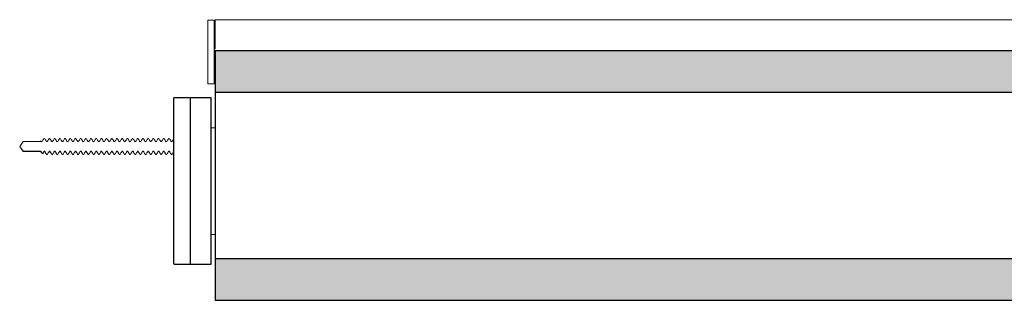
# Model space of a CAD drawing. Units: inches. Extents: x 6.2 to 29.9, y 7.5 to 10.8.
# Drawn here: x 6.2 to 18.1, y 7.5 to 10.8 of the extents above; entities that cross this region are included whole.
import ezdxf

# ---------------------------------------------------------------- set-up
doc = ezdxf.new("R2010")
doc.units = ezdxf.units.IN
doc.header["$MEASUREMENT"] = 0
for name, color, linetype, lineweight in [('FABRIC-ROLL', 7, 'Continuous', 30), ('HEMBAR', 7, 'Continuous', 9), ('HEMBAR-ENDCAP', 7, 'Continuous', 9), ('SHADE-BRACKET', 7, 'Continuous', 30), ('SHADE-BRACKET_SCREW', 7, 'Continuous', 5), ('SUB-BRACKET', 7, 'Continuous', 18)]:
    doc.layers.add(name, color=color, linetype=linetype, lineweight=lineweight)

# ---------------------------------------------------------------- blocks, each defined once
blk = doc.blocks.new('SHADE-BRACKET-SCREW-085602')
at = {"layer": 'SHADE-BRACKET_SCREW'}
for p, q in [((6.226, 9.314), (6.266, 9.372)), ((6.266, 9.372), (6.266, 9.369)), ((6.266, 9.372), (6.476, 9.372)), ((6.476, 9.372), (6.483, 9.38)), ((6.476, 9.372), (6.476, 9.372)), ((6.491, 9.369), (6.485, 9.379)), ((6.489, 9.372), (6.497, 9.372)), ((6.518, 9.409), (6.526, 9.409)), ((6.549, 9.372), (6.56, 9.372)), ((6.581, 9.409), (6.589, 9.409)), ((6.611, 9.372), (6.622, 9.372)), ((6.643, 9.409), (6.651, 9.409)), ((6.674, 9.372), (6.685, 9.372)), ((6.706, 9.409), (6.714, 9.409)), ((6.736, 9.372), (6.747, 9.372)), ((6.768, 9.409), (6.776, 9.409)), ((6.799, 9.372), (6.81, 9.372)), ((6.831, 9.409), (6.839, 9.409)), ((6.861, 9.372), (6.872, 9.372)), ((6.893, 9.409), (6.901, 9.409)), ((6.924, 9.372), (6.935, 9.372)), ((6.956, 9.409), (6.964, 9.409)), ((6.986, 9.372), (6.997, 9.372)), ((7.018, 9.409), (7.026, 9.409)), ((7.049, 9.372), (7.06, 9.372)), ((7.081, 9.409), (7.089, 9.409)), ((7.111, 9.372), (7.122, 9.372)), ((7.143, 9.409), (7.151, 9.409)), ((7.174, 9.372), (7.185, 9.372)), ((7.206, 9.409), (7.214, 9.409)), ((7.236, 9.372), (7.247, 9.372)), ((7.268, 9.409), (7.276, 9.409)), ((7.299, 9.372), (7.31, 9.372)), ((7.331, 9.409), (7.339, 9.409)), ((7.361, 9.372), (7.372, 9.372)), ((7.393, 9.409), (7.401, 9.409)), ((7.424, 9.372), (7.435, 9.372)), ((7.456, 9.409), (7.464, 9.409)), ((7.486, 9.372), (7.497, 9.372)), ((7.518, 9.409), (7.526, 9.409)), ((7.549, 9.372), (7.56, 9.372)), ((7.581, 9.409), (7.589, 9.409)), ((7.611, 9.372), (7.622, 9.372)), ((7.643, 9.409), (7.651, 9.409)), ((7.674, 9.372), (7.685, 9.372)), ((7.706, 9.409), (7.714, 9.409)), ((7.736, 9.372), (7.747, 9.372)), ((7.768, 9.409), (7.776, 9.409)), ((7.799, 9.372), (7.81, 9.372)), ((7.831, 9.409), (7.839, 9.409)), ((7.861, 9.372), (7.872, 9.372)), ((7.893, 9.409), (7.901, 9.409)), ((7.924, 9.372), (7.935, 9.372)), ((7.956, 9.409), (7.964, 9.409)), ((7.986, 9.372), (7.997, 9.372)), ((8.018, 9.409), (8.026, 9.409)), ((8.049, 9.372), (8.06, 9.372)), ((6.226, 9.313), (6.226, 9.314)), ((6.226, 9.314), (6.266, 9.256)), ((6.226, 9.313), (6.266, 9.255)), ((6.266, 9.256), (6.266, 9.255)), ((6.266, 9.256), (6.476, 9.256)), ((6.266, 9.255), (6.476, 9.255)), ((6.476, 9.255), (6.476, 9.256)), ((6.476, 9.256), (6.501, 9.23)), ((6.476, 9.255), (6.501, 9.229)), ((6.516, 9.256), (6.527, 9.256)), ((6.517, 9.255), (6.527, 9.255)), ((6.578, 9.256), (6.589, 9.256)), ((6.58, 9.255), (6.589, 9.255)), ((6.641, 9.256), (6.652, 9.256)), ((6.642, 9.255), (6.652, 9.255)), ((6.703, 9.256), (6.714, 9.256)), ((6.705, 9.255), (6.714, 9.255)), ((6.766, 9.256), (6.777, 9.256)), ((6.767, 9.255), (6.777, 9.255)), ((6.828, 9.256), (6.839, 9.256)), ((6.83, 9.255), (6.839, 9.255)), ((6.891, 9.256), (6.902, 9.256)), ((6.892, 9.255), (6.902, 9.255)), ((6.953, 9.256), (6.964, 9.256)), ((6.955, 9.255), (6.964, 9.255)), ((7.016, 9.256), (7.027, 9.256)), ((7.017, 9.255), (7.027, 9.255)), ((7.078, 9.256), (7.089, 9.256)), ((7.08, 9.255), (7.089, 9.255)), ((7.141, 9.256), (7.152, 9.256)), ((7.142, 9.255), (7.152, 9.255)), ((7.203, 9.256), (7.214, 9.256)), ((7.205, 9.255), (7.214, 9.255)), ((7.266, 9.256), (7.277, 9.256)), ((7.267, 9.255), (7.277, 9.255)), ((7.328, 9.256), (7.339, 9.256)), ((7.33, 9.255), (7.339, 9.255)), ((7.391, 9.256), (7.402, 9.256)), ((7.392, 9.255), (7.402, 9.255)), ((7.453, 9.256), (7.464, 9.256)), ((7.455, 9.255), (7.464, 9.255)), ((7.516, 9.256), (7.527, 9.256)), ((7.517, 9.255), (7.527, 9.255)), ((7.578, 9.256), (7.589, 9.256)), ((7.58, 9.255), (7.589, 9.255)), ((7.641, 9.256), (7.652, 9.256)), ((7.642, 9.255), (7.652, 9.255)), ((7.703, 9.256), (7.714, 9.256)), ((7.705, 9.255), (7.714, 9.255)), ((7.766, 9.256), (7.777, 9.256)), ((7.767, 9.255), (7.777, 9.255)), ((7.828, 9.256), (7.839, 9.256)), ((7.83, 9.255), (7.839, 9.255)), ((7.891, 9.256), (7.902, 9.256)), ((7.892, 9.255), (7.902, 9.255)), ((7.953, 9.256), (7.964, 9.256)), ((7.955, 9.255), (7.964, 9.255)), ((8.016, 9.256), (8.027, 9.256)), ((8.017, 9.255), (8.027, 9.255)), ((8.078, 9.256), (8.081, 9.256)), ((8.08, 9.255), (8.081, 9.255)), ((6.549, 9.219), (6.557, 9.219)), ((6.549, 9.218), (6.557, 9.218)), ((6.612, 9.219), (6.62, 9.219)), ((6.612, 9.218), (6.62, 9.218)), ((6.674, 9.219), (6.682, 9.219)), ((6.674, 9.218), (6.682, 9.218)), ((6.737, 9.219), (6.745, 9.219)), ((6.737, 9.218), (6.745, 9.218)), ((6.799, 9.219), (6.807, 9.219)), ((6.799, 9.218), (6.807, 9.218)), ((6.862, 9.219), (6.87, 9.219)), ((6.862, 9.218), (6.87, 9.218)), ((6.924, 9.219), (6.932, 9.219)), ((6.924, 9.218), (6.932, 9.218)), ((6.987, 9.219), (6.995, 9.219)), ((6.987, 9.218), (6.995, 9.218)), ((7.049, 9.219), (7.057, 9.219)), ((7.049, 9.218), (7.057, 9.218)), ((7.112, 9.219), (7.12, 9.219)), ((7.112, 9.218), (7.12, 9.218)), ((7.174, 9.219), (7.182, 9.219)), ((7.174, 9.218), (7.182, 9.218)), ((7.237, 9.219), (7.245, 9.219)), ((7.237, 9.218), (7.245, 9.218)), ((7.299, 9.219), (7.307, 9.219)), ((7.299, 9.218), (7.307, 9.218)), ((7.362, 9.219), (7.37, 9.219)), ((7.362, 9.218), (7.37, 9.218)), ((7.424, 9.219), (7.432, 9.219)), ((7.424, 9.218), (7.432, 9.218)), ((7.487, 9.219), (7.495, 9.219)), ((7.487, 9.218), (7.495, 9.218)), ((7.549, 9.219), (7.557, 9.219)), ((7.549, 9.218), (7.557, 9.218)), ((7.612, 9.219), (7.62, 9.219)), ((7.612, 9.218), (7.62, 9.218)), ((7.674, 9.219), (7.682, 9.219)), ((7.674, 9.218), (7.682, 9.218)), ((7.737, 9.219), (7.745, 9.219)), ((7.737, 9.218), (7.745, 9.218)), ((7.799, 9.219), (7.807, 9.219)), ((7.799, 9.218), (7.807, 9.218)), ((7.862, 9.219), (7.87, 9.219)), ((7.862, 9.218), (7.87, 9.218)), ((7.924, 9.219), (7.932, 9.219)), ((7.924, 9.218), (7.932, 9.218)), ((7.987, 9.219), (7.995, 9.219)), ((7.987, 9.218), (7.995, 9.218)), ((8.049, 9.219), (8.057, 9.219)), ((8.049, 9.218), (8.057, 9.218))]:
    blk.add_line(p, q, dxfattribs=at)
blk.add_rational_spline([(6.236, 9.329), (6.237, 9.331), (6.245, 9.341), (6.265, 9.367), (6.266, 9.369)], [21.9940153387, 20.1124455315, 12.9121312746, 6.87332440401, 6.57973969761], degree=2, knots=[-0.1946138, -0.1946138, -0.1946138, -0.1564904, -0.0538459, -0.0486248, -0.0486248, -0.0486248], dxfattribs=at)
for points in [[(6.483, 9.38), (6.483, 9.38), (6.483, 9.38), (6.483, 9.38)], [(6.496, 9.372), (6.503, 9.384), (6.509, 9.396), (6.516, 9.407)], [(6.497, 9.372), (6.497, 9.372), (6.497, 9.372), (6.497, 9.372)], [(6.526, 9.409), (6.526, 9.409), (6.526, 9.409), (6.526, 9.409)], [(6.528, 9.407), (6.535, 9.395), (6.543, 9.382), (6.55, 9.37)], [(6.558, 9.372), (6.565, 9.384), (6.572, 9.396), (6.579, 9.407)], [(6.56, 9.372), (6.56, 9.372), (6.56, 9.372), (6.56, 9.372)], [(6.589, 9.409), (6.589, 9.409), (6.589, 9.409), (6.589, 9.409)], [(6.59, 9.407), (6.598, 9.395), (6.605, 9.382), (6.613, 9.37)], [(6.621, 9.372), (6.628, 9.384), (6.634, 9.396), (6.641, 9.407)], [(6.622, 9.372), (6.622, 9.372), (6.622, 9.372), (6.622, 9.372)], [(6.651, 9.409), (6.651, 9.409), (6.651, 9.409), (6.651, 9.409)], [(6.653, 9.407), (6.66, 9.395), (6.668, 9.382), (6.675, 9.37)], [(6.683, 9.372), (6.69, 9.384), (6.697, 9.396), (6.704, 9.407)], [(6.685, 9.372), (6.685, 9.372), (6.685, 9.372), (6.685, 9.372)], [(6.714, 9.409), (6.714, 9.409), (6.714, 9.409), (6.714, 9.409)], [(6.715, 9.407), (6.723, 9.395), (6.73, 9.382), (6.738, 9.37)], [(6.746, 9.372), (6.753, 9.384), (6.759, 9.396), (6.766, 9.407)], [(6.747, 9.372), (6.747, 9.372), (6.747, 9.372), (6.747, 9.372)], [(6.776, 9.409), (6.776, 9.409), (6.776, 9.409), (6.776, 9.409)], [(6.778, 9.407), (6.785, 9.395), (6.793, 9.382), (6.8, 9.37)], [(6.808, 9.372), (6.815, 9.384), (6.822, 9.396), (6.829, 9.407)], [(6.81, 9.372), (6.81, 9.372), (6.81, 9.372), (6.81, 9.372)], [(6.839, 9.409), (6.839, 9.409), (6.839, 9.409), (6.839, 9.409)], [(6.84, 9.407), (6.848, 9.395), (6.855, 9.382), (6.863, 9.37)], [(6.871, 9.372), (6.878, 9.384), (6.884, 9.396), (6.891, 9.407)], [(6.872, 9.372), (6.872, 9.372), (6.872, 9.372), (6.872, 9.372)], [(6.901, 9.409), (6.901, 9.409), (6.901, 9.409), (6.901, 9.409)], [(6.903, 9.407), (6.91, 9.395), (6.918, 9.382), (6.925, 9.37)], [(6.933, 9.372), (6.94, 9.384), (6.947, 9.396), (6.954, 9.407)], [(6.935, 9.372), (6.935, 9.372), (6.935, 9.372), (6.935, 9.372)], [(6.964, 9.409), (6.964, 9.409), (6.964, 9.409), (6.964, 9.409)], [(6.965, 9.407), (6.973, 9.395), (6.98, 9.382), (6.988, 9.37)], [(6.996, 9.372), (7.003, 9.384), (7.009, 9.396), (7.016, 9.407)], [(6.997, 9.372), (6.997, 9.372), (6.997, 9.372), (6.997, 9.372)], [(7.026, 9.409), (7.026, 9.409), (7.026, 9.409), (7.026, 9.409)], [(7.028, 9.407), (7.035, 9.395), (7.043, 9.382), (7.05, 9.37)], [(7.058, 9.372), (7.065, 9.384), (7.072, 9.396), (7.079, 9.407)], [(7.06, 9.372), (7.06, 9.372), (7.06, 9.372), (7.06, 9.372)], [(7.089, 9.409), (7.089, 9.409), (7.089, 9.409), (7.089, 9.409)], [(7.09, 9.407), (7.098, 9.395), (7.105, 9.382), (7.113, 9.37)], [(7.121, 9.372), (7.128, 9.384), (7.134, 9.396), (7.141, 9.407)], [(7.122, 9.372), (7.122, 9.372), (7.122, 9.372), (7.122, 9.372)], [(7.151, 9.409), (7.151, 9.409), (7.151, 9.409), (7.151, 9.409)], [(7.153, 9.407), (7.16, 9.395), (7.168, 9.382), (7.175, 9.37)], [(7.183, 9.372), (7.19, 9.384), (7.197, 9.396), (7.204, 9.407)], [(7.185, 9.372), (7.185, 9.372), (7.185, 9.372), (7.185, 9.372)], [(7.214, 9.409), (7.214, 9.409), (7.214, 9.409), (7.214, 9.409)], [(7.215, 9.407), (7.223, 9.395), (7.23, 9.382), (7.238, 9.37)], [(7.246, 9.372), (7.253, 9.384), (7.259, 9.396), (7.266, 9.407)], [(7.247, 9.372), (7.247, 9.372), (7.247, 9.372), (7.247, 9.372)], [(7.276, 9.409), (7.276, 9.409), (7.276, 9.409), (7.276, 9.409)], [(7.278, 9.407), (7.285, 9.395), (7.293, 9.382), (7.3, 9.37)], [(7.308, 9.372), (7.315, 9.384), (7.322, 9.396), (7.329, 9.407)], [(7.31, 9.372), (7.31, 9.372), (7.31, 9.372), (7.31, 9.372)], [(7.339, 9.409), (7.339, 9.409), (7.339, 9.409), (7.339, 9.409)], [(7.34, 9.407), (7.348, 9.395), (7.355, 9.382), (7.363, 9.37)], [(7.371, 9.372), (7.378, 9.384), (7.384, 9.396), (7.391, 9.407)], [(7.372, 9.372), (7.372, 9.372), (7.372, 9.372), (7.372, 9.372)], [(7.401, 9.409), (7.401, 9.409), (7.401, 9.409), (7.401, 9.409)], [(7.403, 9.407), (7.41, 9.395), (7.418, 9.382), (7.425, 9.37)], [(7.433, 9.372), (7.44, 9.384), (7.447, 9.396), (7.454, 9.407)], [(7.435, 9.372), (7.435, 9.372), (7.435, 9.372), (7.435, 9.372)], [(7.464, 9.409), (7.464, 9.409), (7.464, 9.409), (7.464, 9.409)], [(7.465, 9.407), (7.473, 9.395), (7.48, 9.382), (7.488, 9.37)], [(7.496, 9.372), (7.503, 9.384), (7.509, 9.396), (7.516, 9.407)], [(7.497, 9.372), (7.497, 9.372), (7.497, 9.372), (7.497, 9.372)], [(7.526, 9.409), (7.526, 9.409), (7.526, 9.409), (7.526, 9.409)], [(7.528, 9.407), (7.535, 9.395), (7.543, 9.382), (7.55, 9.37)], [(7.558, 9.372), (7.565, 9.384), (7.572, 9.396), (7.579, 9.407)], [(7.56, 9.372), (7.56, 9.372), (7.56, 9.372), (7.56, 9.372)], [(7.589, 9.409), (7.589, 9.409), (7.589, 9.409), (7.589, 9.409)], [(7.59, 9.407), (7.598, 9.395), (7.605, 9.382), (7.613, 9.37)], [(7.621, 9.372), (7.628, 9.384), (7.634, 9.396), (7.641, 9.407)], [(7.622, 9.372), (7.622, 9.372), (7.622, 9.372), (7.622, 9.372)], [(7.651, 9.409), (7.651, 9.409), (7.651, 9.409), (7.651, 9.409)], [(7.653, 9.407), (7.66, 9.395), (7.668, 9.382), (7.675, 9.37)], [(7.683, 9.372), (7.69, 9.384), (7.697, 9.396), (7.704, 9.407)], [(7.685, 9.372), (7.685, 9.372), (7.685, 9.372), (7.685, 9.372)], [(7.714, 9.409), (7.714, 9.409), (7.714, 9.409), (7.714, 9.409)], [(7.715, 9.407), (7.723, 9.395), (7.73, 9.382), (7.738, 9.37)], [(7.746, 9.372), (7.753, 9.384), (7.759, 9.396), (7.766, 9.407)], [(7.747, 9.372), (7.747, 9.372), (7.747, 9.372), (7.747, 9.372)], [(7.776, 9.409), (7.776, 9.409), (7.776, 9.409), (7.776, 9.409)], [(7.778, 9.407), (7.785, 9.395), (7.793, 9.382), (7.8, 9.37)], [(7.808, 9.372), (7.815, 9.384), (7.822, 9.396), (7.829, 9.407)], [(7.81, 9.372), (7.81, 9.372), (7.81, 9.372), (7.81, 9.372)], [(7.839, 9.409), (7.839, 9.409), (7.839, 9.409), (7.839, 9.409)], [(7.84, 9.407), (7.848, 9.395), (7.855, 9.382), (7.863, 9.37)], [(7.871, 9.372), (7.878, 9.384), (7.884, 9.396), (7.891, 9.407)], [(7.872, 9.372), (7.872, 9.372), (7.872, 9.372), (7.872, 9.372)], [(7.901, 9.409), (7.901, 9.409), (7.901, 9.409), (7.901, 9.409)], [(7.903, 9.407), (7.91, 9.395), (7.918, 9.382), (7.925, 9.37)], [(7.933, 9.372), (7.94, 9.384), (7.947, 9.396), (7.954, 9.407)], [(7.935, 9.372), (7.935, 9.372), (7.935, 9.372), (7.935, 9.372)], [(7.964, 9.409), (7.964, 9.409), (7.964, 9.409), (7.964, 9.409)], [(7.965, 9.407), (7.973, 9.395), (7.98, 9.382), (7.988, 9.37)], [(7.996, 9.372), (8.003, 9.384), (8.009, 9.396), (8.016, 9.407)], [(7.997, 9.372), (7.997, 9.372), (7.997, 9.372), (7.997, 9.372)], [(8.026, 9.409), (8.026, 9.409), (8.026, 9.409), (8.026, 9.409)], [(8.028, 9.407), (8.035, 9.395), (8.043, 9.382), (8.05, 9.37)], [(8.058, 9.372), (8.065, 9.384), (8.072, 9.396), (8.079, 9.407)], [(8.06, 9.372), (8.06, 9.372), (8.06, 9.372), (8.06, 9.372)], [(6.518, 9.256), (6.512, 9.247), (6.508, 9.239), (6.503, 9.231)], [(6.518, 9.255), (6.512, 9.247), (6.508, 9.238), (6.503, 9.23)], [(6.548, 9.221), (6.54, 9.233), (6.533, 9.246), (6.525, 9.258)], [(6.548, 9.22), (6.541, 9.232), (6.533, 9.244), (6.526, 9.256)], [(6.58, 9.256), (6.573, 9.244), (6.566, 9.232), (6.559, 9.221)], [(6.58, 9.255), (6.573, 9.243), (6.566, 9.232), (6.559, 9.22)], [(6.61, 9.221), (6.603, 9.233), (6.595, 9.246), (6.588, 9.258)], [(6.61, 9.22), (6.603, 9.232), (6.596, 9.244), (6.589, 9.256)], [(6.643, 9.256), (6.636, 9.244), (6.629, 9.232), (6.622, 9.221)], [(6.643, 9.255), (6.636, 9.243), (6.629, 9.232), (6.622, 9.22)], [(6.673, 9.221), (6.665, 9.233), (6.658, 9.246), (6.65, 9.258)], [(6.673, 9.22), (6.666, 9.232), (6.658, 9.244), (6.651, 9.256)], [(6.705, 9.256), (6.698, 9.244), (6.691, 9.232), (6.684, 9.221)], [(6.705, 9.255), (6.698, 9.243), (6.691, 9.232), (6.684, 9.22)], [(6.735, 9.221), (6.728, 9.233), (6.72, 9.246), (6.713, 9.258)], [(6.735, 9.22), (6.728, 9.232), (6.721, 9.244), (6.714, 9.256)], [(6.768, 9.256), (6.761, 9.244), (6.754, 9.232), (6.747, 9.221)], [(6.768, 9.255), (6.761, 9.243), (6.754, 9.232), (6.747, 9.22)], [(6.798, 9.221), (6.79, 9.233), (6.783, 9.246), (6.775, 9.258)], [(6.798, 9.22), (6.791, 9.232), (6.783, 9.244), (6.776, 9.256)], [(6.83, 9.256), (6.823, 9.244), (6.816, 9.232), (6.809, 9.221)], [(6.83, 9.255), (6.823, 9.243), (6.816, 9.232), (6.809, 9.22)], [(6.86, 9.221), (6.853, 9.233), (6.845, 9.246), (6.838, 9.258)], [(6.86, 9.22), (6.853, 9.232), (6.846, 9.244), (6.839, 9.256)], [(6.893, 9.256), (6.886, 9.244), (6.879, 9.232), (6.872, 9.221)], [(6.893, 9.255), (6.886, 9.243), (6.879, 9.232), (6.872, 9.22)], [(6.923, 9.221), (6.915, 9.233), (6.908, 9.246), (6.9, 9.258)], [(6.923, 9.22), (6.916, 9.232), (6.908, 9.244), (6.901, 9.256)], [(6.955, 9.256), (6.948, 9.244), (6.941, 9.232), (6.934, 9.221)], [(6.955, 9.255), (6.948, 9.243), (6.941, 9.232), (6.934, 9.22)], [(6.985, 9.221), (6.978, 9.233), (6.97, 9.246), (6.963, 9.258)], [(6.985, 9.22), (6.978, 9.232), (6.971, 9.244), (6.964, 9.256)], [(7.018, 9.256), (7.011, 9.244), (7.004, 9.232), (6.997, 9.221)], [(7.018, 9.255), (7.011, 9.243), (7.004, 9.232), (6.997, 9.22)], [(7.048, 9.221), (7.04, 9.233), (7.033, 9.246), (7.025, 9.258)], [(7.048, 9.22), (7.041, 9.232), (7.033, 9.244), (7.026, 9.256)], [(7.08, 9.256), (7.073, 9.244), (7.066, 9.232), (7.059, 9.221)], [(7.08, 9.255), (7.073, 9.243), (7.066, 9.232), (7.059, 9.22)], [(7.11, 9.221), (7.103, 9.233), (7.095, 9.246), (7.088, 9.258)], [(7.11, 9.22), (7.103, 9.232), (7.096, 9.244), (7.089, 9.256)], [(7.143, 9.256), (7.136, 9.244), (7.129, 9.232), (7.122, 9.221)], [(7.143, 9.255), (7.136, 9.243), (7.129, 9.232), (7.122, 9.22)], [(7.173, 9.221), (7.165, 9.233), (7.158, 9.246), (7.15, 9.258)], [(7.173, 9.22), (7.166, 9.232), (7.158, 9.244), (7.151, 9.256)], [(7.205, 9.256), (7.198, 9.244), (7.191, 9.232), (7.184, 9.221)], [(7.205, 9.255), (7.198, 9.243), (7.191, 9.232), (7.184, 9.22)], [(7.235, 9.221), (7.228, 9.233), (7.22, 9.246), (7.213, 9.258)], [(7.235, 9.22), (7.228, 9.232), (7.221, 9.244), (7.214, 9.256)], [(7.268, 9.256), (7.261, 9.244), (7.254, 9.232), (7.247, 9.221)], [(7.268, 9.255), (7.261, 9.243), (7.254, 9.232), (7.247, 9.22)], [(7.298, 9.221), (7.29, 9.233), (7.283, 9.246), (7.275, 9.258)], [(7.298, 9.22), (7.291, 9.232), (7.283, 9.244), (7.276, 9.256)], [(7.33, 9.256), (7.323, 9.244), (7.316, 9.232), (7.309, 9.221)], [(7.33, 9.255), (7.323, 9.243), (7.316, 9.232), (7.309, 9.22)], [(7.36, 9.221), (7.353, 9.233), (7.345, 9.246), (7.338, 9.258)], [(7.36, 9.22), (7.353, 9.232), (7.346, 9.244), (7.339, 9.256)], [(7.393, 9.256), (7.386, 9.244), (7.379, 9.232), (7.372, 9.221)], [(7.393, 9.255), (7.386, 9.243), (7.379, 9.232), (7.372, 9.22)], [(7.423, 9.221), (7.415, 9.233), (7.408, 9.246), (7.4, 9.258)], [(7.423, 9.22), (7.416, 9.232), (7.408, 9.244), (7.401, 9.256)], [(7.455, 9.256), (7.448, 9.244), (7.441, 9.232), (7.434, 9.221)], [(7.455, 9.255), (7.448, 9.243), (7.441, 9.232), (7.434, 9.22)], [(7.485, 9.221), (7.478, 9.233), (7.47, 9.246), (7.463, 9.258)], [(7.485, 9.22), (7.478, 9.232), (7.471, 9.244), (7.464, 9.256)], [(7.518, 9.256), (7.511, 9.244), (7.504, 9.232), (7.497, 9.221)], [(7.518, 9.255), (7.511, 9.243), (7.504, 9.232), (7.497, 9.22)], [(7.548, 9.221), (7.54, 9.233), (7.533, 9.246), (7.525, 9.258)], [(7.548, 9.22), (7.541, 9.232), (7.533, 9.244), (7.526, 9.256)], [(7.58, 9.256), (7.573, 9.244), (7.566, 9.232), (7.559, 9.221)], [(7.58, 9.255), (7.573, 9.243), (7.566, 9.232), (7.559, 9.22)], [(7.61, 9.221), (7.603, 9.233), (7.595, 9.246), (7.588, 9.258)], [(7.61, 9.22), (7.603, 9.232), (7.596, 9.244), (7.589, 9.256)], [(7.643, 9.256), (7.636, 9.244), (7.629, 9.232), (7.622, 9.221)], [(7.643, 9.255), (7.636, 9.243), (7.629, 9.232), (7.622, 9.22)], [(7.673, 9.221), (7.665, 9.233), (7.658, 9.246), (7.65, 9.258)], [(7.673, 9.22), (7.666, 9.232), (7.658, 9.244), (7.651, 9.256)], [(7.705, 9.256), (7.698, 9.244), (7.691, 9.232), (7.684, 9.221)], [(7.705, 9.255), (7.698, 9.243), (7.691, 9.232), (7.684, 9.22)], [(7.735, 9.221), (7.728, 9.233), (7.72, 9.246), (7.713, 9.258)], [(7.735, 9.22), (7.728, 9.232), (7.721, 9.244), (7.714, 9.256)], [(7.768, 9.256), (7.761, 9.244), (7.754, 9.232), (7.747, 9.221)], [(7.768, 9.255), (7.761, 9.243), (7.754, 9.232), (7.747, 9.22)], [(7.798, 9.221), (7.79, 9.233), (7.783, 9.246), (7.775, 9.258)], [(7.798, 9.22), (7.791, 9.232), (7.783, 9.244), (7.776, 9.256)], [(7.83, 9.256), (7.823, 9.244), (7.816, 9.232), (7.809, 9.221)], [(7.83, 9.255), (7.823, 9.243), (7.816, 9.232), (7.809, 9.22)], [(7.86, 9.221), (7.853, 9.233), (7.845, 9.246), (7.838, 9.258)], [(7.86, 9.22), (7.853, 9.232), (7.846, 9.244), (7.839, 9.256)], [(7.893, 9.256), (7.886, 9.244), (7.879, 9.232), (7.872, 9.221)], [(7.893, 9.255), (7.886, 9.243), (7.879, 9.232), (7.872, 9.22)], [(7.923, 9.221), (7.915, 9.233), (7.908, 9.246), (7.9, 9.258)], [(7.923, 9.22), (7.916, 9.232), (7.908, 9.244), (7.901, 9.256)], [(7.955, 9.256), (7.948, 9.244), (7.941, 9.232), (7.934, 9.221)], [(7.955, 9.255), (7.948, 9.243), (7.941, 9.232), (7.934, 9.22)], [(7.985, 9.221), (7.978, 9.233), (7.97, 9.246), (7.963, 9.258)], [(7.985, 9.22), (7.978, 9.232), (7.971, 9.244), (7.964, 9.256)], [(8.018, 9.256), (8.011, 9.244), (8.004, 9.232), (7.997, 9.221)], [(8.018, 9.255), (8.011, 9.243), (8.004, 9.232), (7.997, 9.22)], [(8.048, 9.221), (8.04, 9.233), (8.033, 9.246), (8.025, 9.258)], [(8.048, 9.22), (8.041, 9.232), (8.033, 9.244), (8.026, 9.256)], [(8.08, 9.256), (8.073, 9.244), (8.066, 9.232), (8.059, 9.221)], [(8.08, 9.255), (8.073, 9.243), (8.066, 9.232), (8.059, 9.22)], [(6.5, 9.231), (6.501, 9.23), (6.501, 9.23), (6.501, 9.229)], [(6.501, 9.23), (6.502, 9.23), (6.502, 9.23), (6.503, 9.231)], [(6.501, 9.229), (6.502, 9.229), (6.502, 9.229), (6.503, 9.23)]]:
    blk.add_open_spline(points, degree=3, dxfattribs=at)
for points, knots in [([(6.516, 9.407), (6.517, 9.408), (6.517, 9.408), (6.517, 9.409), (6.518, 9.409), (6.519, 9.409)], [-0.05169669, -0.05169669, -0.05169669, -0.05169669, -0.03907355, -0.03907355, 0, 0, 0, 0]), ([(6.579, 9.407), (6.579, 9.408), (6.579, 9.408), (6.58, 9.409), (6.581, 9.409), (6.581, 9.409)], [-0.05169422, -0.05169422, -0.05169422, -0.05169422, -0.03658693, -0.03658693, 0, 0, 0, 0]), ([(6.641, 9.407), (6.642, 9.408), (6.642, 9.408), (6.642, 9.409), (6.643, 9.409), (6.644, 9.409)], [-0.05169422, -0.05169422, -0.05169422, -0.05169422, -0.03658693, -0.03658693, 0, 0, 0, 0]), ([(6.704, 9.407), (6.704, 9.408), (6.704, 9.408), (6.705, 9.409), (6.706, 9.409), (6.706, 9.409)], [-0.05169422, -0.05169422, -0.05169422, -0.05169422, -0.03658693, -0.03658693, 0, 0, 0, 0]), ([(6.766, 9.407), (6.767, 9.408), (6.767, 9.408), (6.767, 9.409), (6.768, 9.409), (6.769, 9.409)], [-0.05169422, -0.05169422, -0.05169422, -0.05169422, -0.03658693, -0.03658693, 0, 0, 0, 0]), ([(6.829, 9.407), (6.829, 9.408), (6.829, 9.408), (6.83, 9.409), (6.831, 9.409), (6.831, 9.409)], [-0.05169422, -0.05169422, -0.05169422, -0.05169422, -0.03658693, -0.03658693, 0, 0, 0, 0]), ([(6.891, 9.407), (6.892, 9.408), (6.892, 9.408), (6.892, 9.409), (6.893, 9.409), (6.894, 9.409)], [-0.05169422, -0.05169422, -0.05169422, -0.05169422, -0.03658693, -0.03658693, 0, 0, 0, 0]), ([(6.954, 9.407), (6.954, 9.408), (6.954, 9.408), (6.955, 9.409), (6.956, 9.409), (6.956, 9.409)], [-0.05169422, -0.05169422, -0.05169422, -0.05169422, -0.03658693, -0.03658693, 0, 0, 0, 0]), ([(7.016, 9.407), (7.017, 9.408), (7.017, 9.408), (7.017, 9.409), (7.018, 9.409), (7.019, 9.409)], [-0.05169422, -0.05169422, -0.05169422, -0.05169422, -0.03658693, -0.03658693, 0, 0, 0, 0]), ([(7.079, 9.407), (7.079, 9.408), (7.079, 9.408), (7.08, 9.409), (7.081, 9.409), (7.081, 9.409)], [-0.05169422, -0.05169422, -0.05169422, -0.05169422, -0.03658693, -0.03658693, 0, 0, 0, 0]), ([(7.141, 9.407), (7.142, 9.408), (7.142, 9.408), (7.142, 9.409), (7.143, 9.409), (7.144, 9.409)], [-0.05169422, -0.05169422, -0.05169422, -0.05169422, -0.03658693, -0.03658693, 0, 0, 0, 0]), ([(7.204, 9.407), (7.204, 9.408), (7.204, 9.408), (7.205, 9.409), (7.206, 9.409), (7.206, 9.409)], [-0.05169422, -0.05169422, -0.05169422, -0.05169422, -0.03658693, -0.03658693, 0, 0, 0, 0]), ([(7.266, 9.407), (7.267, 9.408), (7.267, 9.408), (7.267, 9.409), (7.268, 9.409), (7.269, 9.409)], [-0.05169422, -0.05169422, -0.05169422, -0.05169422, -0.03658693, -0.03658693, 0, 0, 0, 0]), ([(7.329, 9.407), (7.329, 9.408), (7.329, 9.408), (7.33, 9.409), (7.331, 9.409), (7.331, 9.409)], [-0.05169422, -0.05169422, -0.05169422, -0.05169422, -0.03658693, -0.03658693, 0, 0, 0, 0]), ([(7.391, 9.407), (7.392, 9.408), (7.392, 9.408), (7.392, 9.409), (7.393, 9.409), (7.394, 9.409)], [-0.05169422, -0.05169422, -0.05169422, -0.05169422, -0.03658693, -0.03658693, 0, 0, 0, 0]), ([(7.454, 9.407), (7.454, 9.408), (7.454, 9.408), (7.455, 9.409), (7.456, 9.409), (7.456, 9.409)], [-0.05169422, -0.05169422, -0.05169422, -0.05169422, -0.03658693, -0.03658693, 0, 0, 0, 0]), ([(7.516, 9.407), (7.517, 9.408), (7.517, 9.408), (7.517, 9.409), (7.518, 9.409), (7.519, 9.409)], [-0.05169422, -0.05169422, -0.05169422, -0.05169422, -0.03658693, -0.03658693, 0, 0, 0, 0]), ([(7.579, 9.407), (7.579, 9.408), (7.579, 9.408), (7.58, 9.409), (7.581, 9.409), (7.581, 9.409)], [-0.05169422, -0.05169422, -0.05169422, -0.05169422, -0.03658693, -0.03658693, 0, 0, 0, 0]), ([(7.641, 9.407), (7.642, 9.408), (7.642, 9.408), (7.642, 9.409), (7.643, 9.409), (7.644, 9.409)], [-0.05169422, -0.05169422, -0.05169422, -0.05169422, -0.03658693, -0.03658693, 0, 0, 0, 0]), ([(7.704, 9.407), (7.704, 9.408), (7.704, 9.408), (7.705, 9.409), (7.706, 9.409), (7.706, 9.409)], [-0.05169422, -0.05169422, -0.05169422, -0.05169422, -0.03658693, -0.03658693, 0, 0, 0, 0]), ([(7.766, 9.407), (7.767, 9.408), (7.767, 9.408), (7.767, 9.409), (7.768, 9.409), (7.769, 9.409)], [-0.05169422, -0.05169422, -0.05169422, -0.05169422, -0.03658693, -0.03658693, 0, 0, 0, 0]), ([(7.829, 9.407), (7.829, 9.408), (7.829, 9.408), (7.83, 9.409), (7.831, 9.409), (7.831, 9.409)], [-0.05169422, -0.05169422, -0.05169422, -0.05169422, -0.03658693, -0.03658693, 0, 0, 0, 0]), ([(7.891, 9.407), (7.892, 9.408), (7.892, 9.408), (7.892, 9.409), (7.893, 9.409), (7.894, 9.409)], [-0.05169422, -0.05169422, -0.05169422, -0.05169422, -0.03658693, -0.03658693, 0, 0, 0, 0]), ([(7.954, 9.407), (7.954, 9.408), (7.954, 9.408), (7.955, 9.409), (7.956, 9.409), (7.956, 9.409)], [-0.05169422, -0.05169422, -0.05169422, -0.05169422, -0.03658693, -0.03658693, 0, 0, 0, 0]), ([(8.016, 9.407), (8.017, 9.408), (8.017, 9.408), (8.017, 9.409), (8.018, 9.409), (8.019, 9.409)], [-0.05169422, -0.05169422, -0.05169422, -0.05169422, -0.03658693, -0.03658693, 0, 0, 0, 0]), ([(8.079, 9.407), (8.079, 9.408), (8.079, 9.408), (8.08, 9.409), (8.08, 9.409), (8.081, 9.409)], [-0.05169422, -0.05169422, -0.05169422, -0.05169422, -0.03658693, -0.03658693, -0.0110572, -0.0110572, -0.0110572, -0.0110572]), ([(6.546, 9.223), (6.547, 9.221), (6.547, 9.22), (6.548, 9.219), (6.549, 9.218), (6.549, 9.218)], [0.38862853, 0.38862853, 0.38862853, 0.38862853, 0.42244443, 0.42244443, 0.4626664, 0.4626664, 0.4626664, 0.4626664]), ([(6.559, 9.22), (6.559, 9.219), (6.558, 9.219), (6.557, 9.218), (6.557, 9.218), (6.556, 9.219)], [0.34446337, 0.34446337, 0.34446337, 0.34446337, 0.38247154, 0.38247154, 0.41951927, 0.41951927, 0.41951927, 0.41951927]), ([(6.609, 9.223), (6.609, 9.221), (6.61, 9.22), (6.611, 9.219), (6.611, 9.218), (6.612, 9.218)], [0.38862853, 0.38862853, 0.38862853, 0.38862853, 0.42244443, 0.42244443, 0.4626664, 0.4626664, 0.4626664, 0.4626664]), ([(6.622, 9.22), (6.621, 9.219), (6.621, 9.219), (6.62, 9.218), (6.619, 9.218), (6.618, 9.219)], [0.34446337, 0.34446337, 0.34446337, 0.34446337, 0.38247154, 0.38247154, 0.41951927, 0.41951927, 0.41951927, 0.41951927]), ([(6.671, 9.223), (6.672, 9.221), (6.672, 9.22), (6.673, 9.219), (6.674, 9.218), (6.674, 9.218)], [0.38862853, 0.38862853, 0.38862853, 0.38862853, 0.42244443, 0.42244443, 0.4626664, 0.4626664, 0.4626664, 0.4626664]), ([(6.684, 9.22), (6.684, 9.219), (6.683, 9.219), (6.682, 9.218), (6.682, 9.218), (6.681, 9.219)], [0.34446337, 0.34446337, 0.34446337, 0.34446337, 0.38247154, 0.38247154, 0.41951927, 0.41951927, 0.41951927, 0.41951927]), ([(6.734, 9.223), (6.734, 9.221), (6.735, 9.22), (6.736, 9.219), (6.736, 9.218), (6.737, 9.218)], [-0.4626664, -0.4626664, -0.4626664, -0.4626664, -0.4288505, -0.4288505, -0.38862853, -0.38862853, -0.38862853, -0.38862853]), ([(6.747, 9.22), (6.746, 9.219), (6.746, 9.219), (6.745, 9.218), (6.744, 9.218), (6.743, 9.219)], [-0.41951927, -0.41951927, -0.41951927, -0.41951927, -0.3815111, -0.3815111, -0.34446337, -0.34446337, -0.34446337, -0.34446337]), ([(6.796, 9.223), (6.797, 9.221), (6.797, 9.22), (6.798, 9.219), (6.799, 9.218), (6.799, 9.218)], [0.38862853, 0.38862853, 0.38862853, 0.38862853, 0.42244443, 0.42244443, 0.4626664, 0.4626664, 0.4626664, 0.4626664]), ([(6.809, 9.22), (6.809, 9.219), (6.808, 9.219), (6.807, 9.218), (6.807, 9.218), (6.806, 9.219)], [-0.41951927, -0.41951927, -0.41951927, -0.41951927, -0.3815111, -0.3815111, -0.34446337, -0.34446337, -0.34446337, -0.34446337]), ([(6.859, 9.223), (6.859, 9.221), (6.86, 9.22), (6.861, 9.219), (6.861, 9.218), (6.862, 9.218)], [0.38862853, 0.38862853, 0.38862853, 0.38862853, 0.42244443, 0.42244443, 0.4626664, 0.4626664, 0.4626664, 0.4626664]), ([(6.872, 9.22), (6.871, 9.219), (6.871, 9.219), (6.87, 9.218), (6.869, 9.218), (6.868, 9.219)], [-0.41951927, -0.41951927, -0.41951927, -0.41951927, -0.3815111, -0.3815111, -0.34446337, -0.34446337, -0.34446337, -0.34446337]), ([(6.921, 9.223), (6.922, 9.221), (6.922, 9.22), (6.923, 9.219), (6.924, 9.218), (6.924, 9.218)], [0.38862853, 0.38862853, 0.38862853, 0.38862853, 0.42244443, 0.42244443, 0.4626664, 0.4626664, 0.4626664, 0.4626664]), ([(6.934, 9.22), (6.934, 9.219), (6.933, 9.219), (6.932, 9.218), (6.932, 9.218), (6.931, 9.219)], [-0.41951927, -0.41951927, -0.41951927, -0.41951927, -0.3815111, -0.3815111, -0.34446337, -0.34446337, -0.34446337, -0.34446337]), ([(6.984, 9.223), (6.984, 9.221), (6.985, 9.22), (6.986, 9.219), (6.986, 9.218), (6.987, 9.218)], [0.38862853, 0.38862853, 0.38862853, 0.38862853, 0.42244443, 0.42244443, 0.4626664, 0.4626664, 0.4626664, 0.4626664]), ([(6.997, 9.22), (6.996, 9.219), (6.996, 9.219), (6.995, 9.218), (6.994, 9.218), (6.993, 9.219)], [-0.41951927, -0.41951927, -0.41951927, -0.41951927, -0.3815111, -0.3815111, -0.34446337, -0.34446337, -0.34446337, -0.34446337]), ([(7.046, 9.223), (7.047, 9.221), (7.047, 9.22), (7.048, 9.219), (7.049, 9.218), (7.049, 9.218)], [0.38862853, 0.38862853, 0.38862853, 0.38862853, 0.42244443, 0.42244443, 0.4626664, 0.4626664, 0.4626664, 0.4626664]), ([(7.059, 9.22), (7.059, 9.219), (7.058, 9.219), (7.057, 9.218), (7.057, 9.218), (7.056, 9.219)], [-0.41951927, -0.41951927, -0.41951927, -0.41951927, -0.3815111, -0.3815111, -0.34446337, -0.34446337, -0.34446337, -0.34446337]), ([(7.109, 9.223), (7.109, 9.221), (7.11, 9.22), (7.111, 9.219), (7.111, 9.218), (7.112, 9.218)], [0.38862853, 0.38862853, 0.38862853, 0.38862853, 0.42244443, 0.42244443, 0.4626664, 0.4626664, 0.4626664, 0.4626664]), ([(7.122, 9.22), (7.121, 9.219), (7.121, 9.219), (7.12, 9.218), (7.119, 9.218), (7.118, 9.219)], [-0.41951927, -0.41951927, -0.41951927, -0.41951927, -0.3815111, -0.3815111, -0.34446337, -0.34446337, -0.34446337, -0.34446337]), ([(7.171, 9.223), (7.172, 9.221), (7.172, 9.22), (7.173, 9.219), (7.174, 9.218), (7.174, 9.218)], [0.38862853, 0.38862853, 0.38862853, 0.38862853, 0.42244443, 0.42244443, 0.4626664, 0.4626664, 0.4626664, 0.4626664]), ([(7.184, 9.22), (7.184, 9.219), (7.183, 9.219), (7.182, 9.218), (7.182, 9.218), (7.181, 9.219)], [-0.41951927, -0.41951927, -0.41951927, -0.41951927, -0.3815111, -0.3815111, -0.34446337, -0.34446337, -0.34446337, -0.34446337]), ([(7.234, 9.223), (7.234, 9.221), (7.235, 9.22), (7.236, 9.219), (7.236, 9.218), (7.237, 9.218)], [0.38862853, 0.38862853, 0.38862853, 0.38862853, 0.42244443, 0.42244443, 0.4626664, 0.4626664, 0.4626664, 0.4626664]), ([(7.247, 9.22), (7.246, 9.219), (7.246, 9.219), (7.245, 9.218), (7.244, 9.218), (7.243, 9.219)], [-0.41951927, -0.41951927, -0.41951927, -0.41951927, -0.3815111, -0.3815111, -0.34446337, -0.34446337, -0.34446337, -0.34446337]), ([(7.296, 9.223), (7.297, 9.221), (7.297, 9.22), (7.298, 9.219), (7.299, 9.218), (7.299, 9.218)], [0.38862853, 0.38862853, 0.38862853, 0.38862853, 0.42244443, 0.42244443, 0.4626664, 0.4626664, 0.4626664, 0.4626664]), ([(7.309, 9.22), (7.309, 9.219), (7.308, 9.219), (7.307, 9.218), (7.307, 9.218), (7.306, 9.219)], [-0.41951927, -0.41951927, -0.41951927, -0.41951927, -0.3815111, -0.3815111, -0.34446337, -0.34446337, -0.34446337, -0.34446337]), ([(7.359, 9.223), (7.359, 9.221), (7.36, 9.22), (7.361, 9.219), (7.361, 9.218), (7.362, 9.218)], [0.38862853, 0.38862853, 0.38862853, 0.38862853, 0.42244443, 0.42244443, 0.4626664, 0.4626664, 0.4626664, 0.4626664]), ([(7.372, 9.22), (7.371, 9.219), (7.371, 9.219), (7.37, 9.218), (7.369, 9.218), (7.368, 9.219)], [-0.41951927, -0.41951927, -0.41951927, -0.41951927, -0.3815111, -0.3815111, -0.34446337, -0.34446337, -0.34446337, -0.34446337]), ([(7.421, 9.223), (7.422, 9.221), (7.422, 9.22), (7.423, 9.219), (7.424, 9.218), (7.424, 9.218)], [0.38862853, 0.38862853, 0.38862853, 0.38862853, 0.42244443, 0.42244443, 0.4626664, 0.4626664, 0.4626664, 0.4626664]), ([(7.434, 9.22), (7.434, 9.219), (7.433, 9.219), (7.432, 9.218), (7.432, 9.218), (7.431, 9.219)], [-0.41951927, -0.41951927, -0.41951927, -0.41951927, -0.3815111, -0.3815111, -0.34446337, -0.34446337, -0.34446337, -0.34446337]), ([(7.484, 9.223), (7.484, 9.221), (7.485, 9.22), (7.486, 9.219), (7.486, 9.218), (7.487, 9.218)], [0.38862853, 0.38862853, 0.38862853, 0.38862853, 0.42244443, 0.42244443, 0.4626664, 0.4626664, 0.4626664, 0.4626664]), ([(7.497, 9.22), (7.496, 9.219), (7.496, 9.219), (7.495, 9.218), (7.494, 9.218), (7.493, 9.219)], [-0.41951927, -0.41951927, -0.41951927, -0.41951927, -0.3815111, -0.3815111, -0.34446337, -0.34446337, -0.34446337, -0.34446337]), ([(7.546, 9.223), (7.547, 9.221), (7.547, 9.22), (7.548, 9.219), (7.549, 9.218), (7.549, 9.218)], [0.38862853, 0.38862853, 0.38862853, 0.38862853, 0.42244443, 0.42244443, 0.4626664, 0.4626664, 0.4626664, 0.4626664]), ([(7.559, 9.22), (7.559, 9.219), (7.558, 9.219), (7.557, 9.218), (7.557, 9.218), (7.556, 9.219)], [-0.41951927, -0.41951927, -0.41951927, -0.41951927, -0.3815111, -0.3815111, -0.34446337, -0.34446337, -0.34446337, -0.34446337]), ([(7.609, 9.223), (7.609, 9.221), (7.61, 9.22), (7.611, 9.219), (7.611, 9.218), (7.612, 9.218)], [0.38862853, 0.38862853, 0.38862853, 0.38862853, 0.42244443, 0.42244443, 0.4626664, 0.4626664, 0.4626664, 0.4626664]), ([(7.622, 9.22), (7.621, 9.219), (7.621, 9.219), (7.62, 9.218), (7.619, 9.218), (7.618, 9.219)], [-0.41951927, -0.41951927, -0.41951927, -0.41951927, -0.3815111, -0.3815111, -0.34446337, -0.34446337, -0.34446337, -0.34446337]), ([(7.671, 9.223), (7.672, 9.221), (7.672, 9.22), (7.673, 9.219), (7.674, 9.218), (7.674, 9.218)], [0.38862853, 0.38862853, 0.38862853, 0.38862853, 0.42244443, 0.42244443, 0.4626664, 0.4626664, 0.4626664, 0.4626664]), ([(7.684, 9.22), (7.684, 9.219), (7.683, 9.219), (7.682, 9.218), (7.682, 9.218), (7.681, 9.219)], [-0.41951927, -0.41951927, -0.41951927, -0.41951927, -0.3815111, -0.3815111, -0.34446337, -0.34446337, -0.34446337, -0.34446337]), ([(7.734, 9.223), (7.734, 9.221), (7.735, 9.22), (7.736, 9.219), (7.736, 9.218), (7.737, 9.218)], [0.38862853, 0.38862853, 0.38862853, 0.38862853, 0.42244443, 0.42244443, 0.4626664, 0.4626664, 0.4626664, 0.4626664]), ([(7.747, 9.22), (7.746, 9.219), (7.746, 9.219), (7.745, 9.218), (7.744, 9.218), (7.743, 9.219)], [-0.41951927, -0.41951927, -0.41951927, -0.41951927, -0.3815111, -0.3815111, -0.34446337, -0.34446337, -0.34446337, -0.34446337]), ([(7.796, 9.223), (7.797, 9.221), (7.797, 9.22), (7.798, 9.219), (7.799, 9.218), (7.799, 9.218)], [0.38862853, 0.38862853, 0.38862853, 0.38862853, 0.42244443, 0.42244443, 0.4626664, 0.4626664, 0.4626664, 0.4626664]), ([(7.809, 9.22), (7.809, 9.219), (7.808, 9.219), (7.807, 9.218), (7.807, 9.218), (7.806, 9.219)], [-0.41951927, -0.41951927, -0.41951927, -0.41951927, -0.3815111, -0.3815111, -0.34446337, -0.34446337, -0.34446337, -0.34446337]), ([(7.859, 9.223), (7.859, 9.221), (7.86, 9.22), (7.861, 9.219), (7.861, 9.218), (7.862, 9.218)], [0.38862853, 0.38862853, 0.38862853, 0.38862853, 0.42244443, 0.42244443, 0.4626664, 0.4626664, 0.4626664, 0.4626664]), ([(7.872, 9.22), (7.871, 9.219), (7.871, 9.219), (7.87, 9.218), (7.869, 9.218), (7.868, 9.219)], [-0.41951927, -0.41951927, -0.41951927, -0.41951927, -0.3815111, -0.3815111, -0.34446337, -0.34446337, -0.34446337, -0.34446337]), ([(7.921, 9.223), (7.922, 9.221), (7.922, 9.22), (7.923, 9.219), (7.924, 9.218), (7.924, 9.218)], [0.38862853, 0.38862853, 0.38862853, 0.38862853, 0.42244443, 0.42244443, 0.4626664, 0.4626664, 0.4626664, 0.4626664]), ([(7.934, 9.22), (7.934, 9.219), (7.933, 9.219), (7.932, 9.218), (7.932, 9.218), (7.931, 9.219)], [-0.41951927, -0.41951927, -0.41951927, -0.41951927, -0.3815111, -0.3815111, -0.34446337, -0.34446337, -0.34446337, -0.34446337]), ([(7.984, 9.223), (7.984, 9.221), (7.985, 9.22), (7.986, 9.219), (7.986, 9.218), (7.987, 9.218)], [0.38862853, 0.38862853, 0.38862853, 0.38862853, 0.42244443, 0.42244443, 0.4626664, 0.4626664, 0.4626664, 0.4626664]), ([(7.997, 9.22), (7.996, 9.219), (7.996, 9.219), (7.995, 9.218), (7.994, 9.218), (7.993, 9.219)], [-0.41951927, -0.41951927, -0.41951927, -0.41951927, -0.3815111, -0.3815111, -0.34446337, -0.34446337, -0.34446337, -0.34446337]), ([(8.046, 9.223), (8.047, 9.221), (8.047, 9.22), (8.048, 9.219), (8.049, 9.218), (8.049, 9.218)], [0.38862853, 0.38862853, 0.38862853, 0.38862853, 0.42244443, 0.42244443, 0.4626664, 0.4626664, 0.4626664, 0.4626664]), ([(8.059, 9.22), (8.059, 9.219), (8.058, 9.219), (8.057, 9.218), (8.057, 9.218), (8.056, 9.219)], [-0.41951927, -0.41951927, -0.41951927, -0.41951927, -0.3815111, -0.3815111, -0.34446337, -0.34446337, -0.34446337, -0.34446337])]:
    blk.add_open_spline(points, degree=3, knots=knots, dxfattribs=at)
blk = doc.blocks.new('FABRIC-ROLL-085602')
at = {"layer": 'FABRIC-ROLL', "transparency": 33554559, "extrusion": (0, 0, -1)}
h = blk.add_hatch(color=254, dxfattribs=at)
h.paths.add_polyline_path([(-27.58, 7.964), (-27.58, 7.464), (-8.58, 7.464), (-8.58, 7.964)])
h.paths.add_polyline_path([(-27.58, 10.464), (-27.58, 9.964), (-8.58, 9.964), (-8.58, 10.464)])
at = {"layer": 'FABRIC-ROLL', "lineweight": 0}
for p, q in [((27.58, 10.464), (8.58, 10.464)), ((8.58, 7.464), (8.58, 10.464)), ((27.58, 10.464), (8.58, 10.464)), ((8.58, 7.464), (8.58, 10.464)), ((27.58, 7.464), (27.58, 10.464)), ((27.58, 7.464), (27.58, 10.464)), ((8.58, 7.464), (27.58, 7.464))]:
    blk.add_line(p, q, dxfattribs=at)
at = {"layer": 'FABRIC-ROLL', "extrusion": (0, 1, 0)}
for p, q in [((27.58, 10.464), (8.58, 10.464)), ((8.58, 10.464), (8.58, 9.964)), ((27.58, 9.964), (27.58, 10.464)), ((27.58, 9.964), (8.58, 9.964)), ((8.58, 9.964), (8.58, 7.964)), ((27.58, 9.964), (27.58, 7.964)), ((27.58, 7.964), (8.58, 7.964)), ((8.58, 7.964), (8.58, 7.464)), ((27.58, 7.464), (27.58, 7.964)), ((8.58, 7.464), (27.58, 7.464))]:
    blk.add_line(p, q, dxfattribs=at)
at = {"layer": 'FABRIC-ROLL', "extrusion": (0, 0, -1)}
for p, q in [((27.58, 10.464), (8.58, 10.464)), ((27.58, 9.964), (8.58, 9.964)), ((27.58, 7.964), (8.58, 7.964)), ((8.58, 7.464), (27.58, 7.464))]:
    blk.add_line(p, q, dxfattribs=at)
blk = doc.blocks.new('HEMBAR-085602')
at = {"layer": 'HEMBAR'}
for p, q in [((8.58, 10.839), (8.58, 10.828)), ((27.58, 10.839), (8.58, 10.839)), ((8.58, 10.488), (8.58, 10.828)), ((27.58, 10.839), (27.58, 10.828)), ((27.58, 10.488), (27.58, 10.828)), ((27.58, 10.488), (27.58, 10.464))]:
    blk.add_line(p, q, dxfattribs=at)
blk = doc.blocks.new('HEMBAR-ENDCAP-085602')
at = {"layer": 'HEMBAR-ENDCAP'}
for p, q in [((8.49, 10.833), (8.49, 10.826)), ((8.49, 10.833), (8.565, 10.833)), ((8.49, 10.482), (8.49, 10.826)), ((8.565, 10.833), (8.565, 10.826)), ((8.565, 10.482), (8.565, 10.826)), ((8.58, 10.818), (8.565, 10.818)), ((27.595, 10.818), (27.58, 10.818)), ((27.67, 10.833), (27.595, 10.833)), ((27.595, 10.833), (27.595, 10.826)), ((27.595, 10.482), (27.595, 10.826)), ((27.67, 10.833), (27.67, 10.826)), ((27.67, 10.482), (27.67, 10.826)), ((8.49, 10.482), (8.49, 10.473)), ((8.49, 10.429), (8.49, 10.473)), ((8.565, 10.482), (8.565, 10.473)), ((8.565, 10.429), (8.565, 10.473)), ((8.565, 10.473), (8.58, 10.473)), ((27.595, 10.473), (27.58, 10.473)), ((27.595, 10.482), (27.595, 10.473)), ((27.595, 10.429), (27.595, 10.473)), ((27.67, 10.482), (27.67, 10.473)), ((27.67, 10.429), (27.67, 10.473)), ((8.49, 10.429), (8.49, 10.42)), ((8.49, 10.076), (8.49, 10.42)), ((8.565, 10.429), (8.565, 10.42)), ((8.565, 10.429), (8.58, 10.429)), ((8.565, 10.076), (8.565, 10.42)), ((27.595, 10.429), (27.58, 10.429)), ((27.595, 10.429), (27.595, 10.42)), ((27.595, 10.076), (27.595, 10.42)), ((27.67, 10.429), (27.67, 10.42)), ((27.67, 10.076), (27.67, 10.42)), ((8.49, 10.076), (8.49, 10.069)), ((8.565, 10.098), (8.58, 10.098)), ((8.565, 10.076), (8.565, 10.069)), ((27.595, 10.098), (27.58, 10.098)), ((27.595, 10.076), (27.595, 10.069)), ((27.67, 10.076), (27.67, 10.069)), ((8.49, 10.069), (8.565, 10.069)), ((27.67, 10.069), (27.595, 10.069))]:
    blk.add_line(p, q, dxfattribs=at)
blk = doc.blocks.new('SHADE-BRACKET-085602')
at = {"layer": 'SHADE-BRACKET'}
for p, q in [((8.281, 9.898), (8.081, 9.898)), ((8.081, 7.898), (8.081, 9.898)), ((8.281, 7.898), (8.281, 9.898)), ((8.376, 9.898), (8.291, 9.898)), ((8.531, 9.898), (8.376, 9.898)), ((8.531, 7.898), (8.531, 9.898)), ((28.073, 9.887), (27.623, 9.887)), ((27.623, 7.887), (27.623, 9.887)), ((27.873, 7.887), (27.873, 9.887)), ((28.073, 7.887), (28.073, 9.887)), ((8.083, 7.898), (8.279, 7.898)), ((8.281, 7.898), (8.531, 7.898)), ((27.623, 7.887), (27.873, 7.887)), ((28.071, 7.887), (27.875, 7.887))]:
    blk.add_line(p, q, dxfattribs=at)
blk = doc.blocks.new('SUB-BRACKET-085602')
at = {"layer": 'SUB-BRACKET'}
for p, q in [((8.531, 9.538), (8.58, 9.538)), ((27.58, 9.538), (27.623, 9.538)), ((8.531, 8.254), (8.58, 8.254)), ((27.58, 8.254), (27.623, 8.254))]:
    blk.add_line(p, q, dxfattribs=at)
blk = doc.blocks.new('ROLL-085602')
at = {"layer": 'FABRIC-ROLL'}
blk.add_blockref('FABRIC-ROLL-085602', (0, 0), dxfattribs=at)
at = {"layer": 'HEMBAR'}
blk.add_blockref('HEMBAR-085602', (0, 0), dxfattribs=at)
at = {"layer": 'HEMBAR-ENDCAP'}
blk.add_blockref('HEMBAR-ENDCAP-085602', (0, 0), dxfattribs=at)
at = {"layer": 'SHADE-BRACKET'}
blk.add_blockref('SHADE-BRACKET-085602', (0, 0), dxfattribs=at)
at = {"layer": 'SUB-BRACKET'}
blk.add_blockref('SUB-BRACKET-085602', (0, 0), dxfattribs=at)
blk = doc.blocks.new('SYSTEM-085602')
at = {"layer": 'FABRIC-ROLL'}
blk.add_blockref('ROLL-085602', (0, 0), dxfattribs=at)
at = {"layer": 'SHADE-BRACKET_SCREW'}
blk.add_blockref('SHADE-BRACKET-SCREW-085602', (0, 0), dxfattribs=at)

msp = doc.modelspace()

# ---------------------------------------------------------------- block references
at = {"layer": 'SHADE-BRACKET'}
msp.add_blockref('SYSTEM-085602', (0, 0), dxfattribs=at)

doc.saveas('drawing.dxf')
